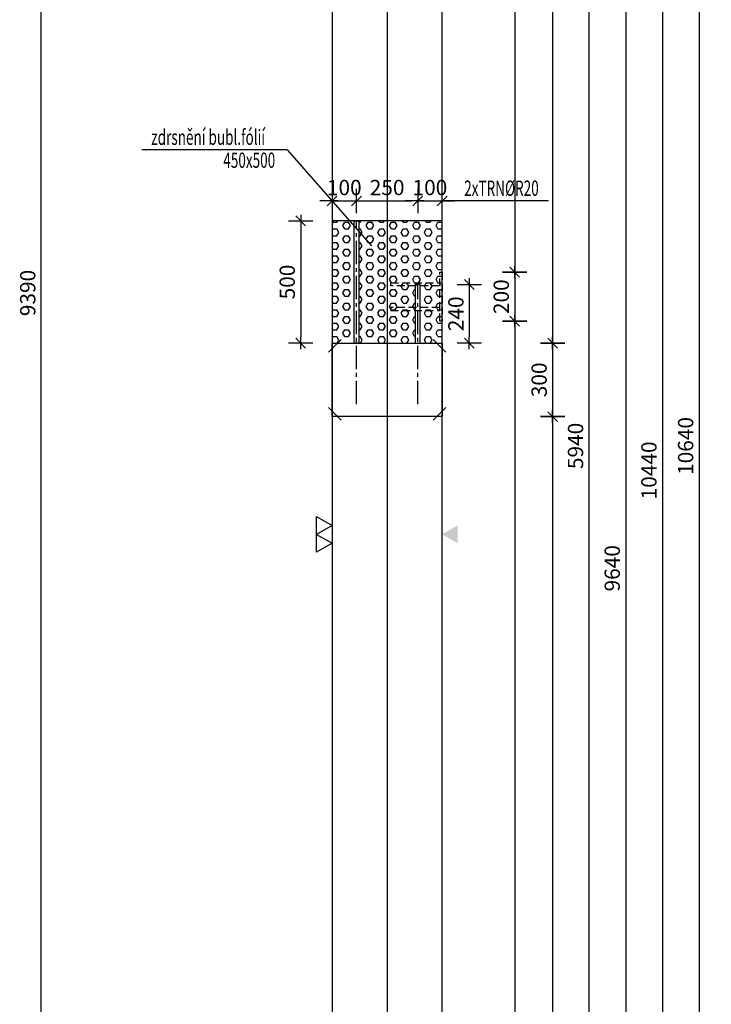
# Model space of a CAD drawing. Units: millimetres. Extents: x 51176 to 72176, y -16123 to 1254.
# Drawn here: x 53974 to 56801, y -11335 to -7311 of the extents above; entities that cross this region are included whole.
import ezdxf

# ---------------------------------------------------------------- set-up
doc = ezdxf.new("R2010")
doc.units = ezdxf.units.MM
doc.header["$LTSCALE"] = 20
doc.linetypes.add('CENTER2', pattern=[28.575, 19.05, -3.175, 3.175, -3.175])
doc.linetypes.add('HIDDEN2', pattern=[4.7625, 3.175, -1.5875])
for name, color, linetype in [('K-KOTY', 151, 'Continuous'), ('K-OCEL', 122, 'Continuous'), ('K-OCEL_NEVID', 31, 'HIDDEN2'), ('K-TVAR', 2, 'Continuous'), ('K-TVAR_NEVID', 21, 'HIDDEN2')]:
    doc.layers.add(name, color=color, linetype=linetype)
doc.styles.add('RomanS', font='romans.shx', dxfattribs={"width": 0.7})
doc.styles.add('style3', font='ROMANS.SHX', dxfattribs={"width": 0.65})
doc.dimstyles.new('KCE-25', dxfattribs={"dimscale": 25, "dimtxt": 2.5, "dimasz": 1, "dimexe": 1.25, "dimexo": 0.625, "dimtad": 1, "dimdec": 0, "dimtxsty": 'RomanS', "dimblk": 'dim_end', "dimcen": 2.5, "dimse1": 1, "dimse2": 1, "dimclrt": 2, "dimadec": 1, "dimazin": 0, "dimtfac": 1, "dimtdec": 0, "dimtix": 1, "dimtmove": 2, "dimatfit": 3, "dimldrblk": 'dim_end', "dimfxl": 1, "dimarcsym": 0})

# ---------------------------------------------------------------- blocks, each defined once
blk = doc.blocks.new('dim_end')
for p, q in [((0, 2), (0, -2)), ((1, 0), (-1, 0)), ((-0.8, -0.8), (0.8, 0.8))]:
    blk.add_line(p, q)
blk = doc.blocks.new('*D99')
at = {"layer": 'Defpoints', "color": 0, "ltscale": 0.5, "transparency": 16777216}
for p in [(55450.8, -3733.2, 0), (55450.8, -14373, 0), (56750.8, -14373)]:
    blk.add_point(p, dxfattribs=at)
at = {"layer": 'K-KOTY', "color": 0, "lineweight": -2, "ltscale": 0.5, "transparency": 16777216}
blk.add_line((56750.8, -3758.2), (56750.8, -14348), dxfattribs=at)
at = {"layer": 'K-KOTY', "color": 0, "lineweight": -2, "ltscale": 0.5, "transparency": 16777216, "xscale": 25, "yscale": 25, "zscale": 25}
for p, rotation in [((56750.8, -3733.2), 90), ((56750.8, -14373), 270)]:
    blk.add_blockref('dim_end', p, dxfattribs=dict(at, rotation=rotation))
at = {"layer": 'K-KOTY', "color": 2, "ltscale": 0.5, "transparency": 16777216, "insert": (56703.9, -9053.1), "char_height": 62.5, "attachment_point": 5, "rotation": 90, "style": 'RomanS'}
blk.add_mtext('10640', dxfattribs=at)
blk = doc.blocks.new('*D109')
at = {"layer": 'Defpoints', "color": 0, "ltscale": 0.5, "transparency": 16777216}
for p in [(55475.8, -4733, 0), (55450.8, -14373, 0), (56450.8, -14373)]:
    blk.add_point(p, dxfattribs=at)
at = {"layer": 'K-KOTY', "color": 0, "lineweight": -2, "ltscale": 0.5, "transparency": 16777216}
blk.add_line((56450.8, -4758), (56450.8, -14348), dxfattribs=at)
at = {"layer": 'K-KOTY', "color": 0, "lineweight": -2, "ltscale": 0.5, "transparency": 16777216, "xscale": 25, "yscale": 25, "zscale": 25}
for p, rotation in [((56450.8, -4733), 90), ((56450.8, -14373), 270)]:
    blk.add_blockref('dim_end', p, dxfattribs=dict(at, rotation=rotation))
at = {"layer": 'K-KOTY', "color": 2, "ltscale": 0.5, "transparency": 16777216, "insert": (56403.9, -9553), "char_height": 62.5, "attachment_point": 5, "rotation": 90, "style": 'RomanS'}
blk.add_mtext('9640', dxfattribs=at)
blk = doc.blocks.new('*D114')
at = {"layer": 'Defpoints', "color": 0, "ltscale": 0.5, "transparency": 16777216}
for p in [(55250.8, -6083, 0), (55250.8, -12023, 0), (56300.8, -12023)]:
    blk.add_point(p, dxfattribs=at)
at = {"layer": 'K-KOTY', "color": 0, "lineweight": -2, "ltscale": 0.5, "transparency": 16777216}
blk.add_line((56300.8, -6108), (56300.8, -11998), dxfattribs=at)
at = {"layer": 'K-KOTY', "color": 0, "lineweight": -2, "ltscale": 0.5, "transparency": 16777216, "xscale": 25, "yscale": 25, "zscale": 25}
for p, rotation in [((56300.8, -6083), 90), ((56300.8, -12023), 270)]:
    blk.add_blockref('dim_end', p, dxfattribs=dict(at, rotation=rotation))
at = {"layer": 'K-KOTY', "color": 2, "ltscale": 0.5, "transparency": 16777216, "insert": (56253.9, -9053), "char_height": 62.5, "attachment_point": 5, "rotation": 90, "style": 'RomanS'}
blk.add_mtext('5940', dxfattribs=at)
blk = doc.blocks.new('*D124')
at = {"layer": 'Defpoints', "color": 0, "ltscale": 0.5, "transparency": 16777216}
for p in [(55700.8, -3933, 0), (55475.8, -14373, 0), (56600.8, -14373)]:
    blk.add_point(p, dxfattribs=at)
at = {"layer": 'K-KOTY', "color": 0, "lineweight": -2, "ltscale": 0.5, "transparency": 16777216}
blk.add_line((56600.8, -3958), (56600.8, -14348), dxfattribs=at)
at = {"layer": 'K-KOTY', "color": 0, "lineweight": -2, "ltscale": 0.5, "transparency": 16777216, "xscale": 25, "yscale": 25, "zscale": 25}
for p, rotation in [((56600.8, -3933), 90), ((56600.8, -14373), 270)]:
    blk.add_blockref('dim_end', p, dxfattribs=dict(at, rotation=rotation))
at = {"layer": 'K-KOTY', "color": 2, "ltscale": 0.5, "transparency": 16777216, "insert": (56553.9, -9153), "char_height": 62.5, "attachment_point": 5, "rotation": 90, "style": 'RomanS'}
blk.add_mtext('10440', dxfattribs=at)
blk = doc.blocks.new('*D41')
at = {"layer": 'Defpoints', "color": 0, "ltscale": 0.5, "transparency": 16777216}
for p in [(54062.1, -3733), (54093.2, -3733), (54062.1, -13123)]:
    blk.add_point(p, dxfattribs=at)
at = {"layer": 'K-KOTY', "color": 0, "lineweight": -2, "ltscale": 0.5, "transparency": 16777216}
blk.add_line((54062.1, -13098), (54062.1, -3758), dxfattribs=at)
at = {"layer": 'K-KOTY', "color": 0, "lineweight": -2, "ltscale": 0.5, "transparency": 16777216, "xscale": 25, "yscale": 25, "zscale": 25}
for p, rotation in [((54062.1, -3733), 90), ((54062.1, -13123), 270)]:
    blk.add_blockref('dim_end', p, dxfattribs=dict(at, rotation=rotation))
at = {"layer": 'K-KOTY', "color": 2, "ltscale": 0.5, "transparency": 16777216, "insert": (54015.2, -8428), "char_height": 62.5, "attachment_point": 5, "rotation": 90, "style": 'RomanS'}
blk.add_mtext('9390', dxfattribs=at)
blk = doc.blocks.new('*D49')
at = {"layer": 'Defpoints', "color": 0, "ltscale": 0.5, "transparency": 16777216}
for p in [(55250.8, -3733, 0), (56152.1, -8633, 0), (56152.1, -8633)]:
    blk.add_point(p, dxfattribs=at)
at = {"layer": 'K-KOTY', "color": 0, "lineweight": -2, "ltscale": 0.5, "transparency": 16777216}
blk.add_line((56152.1, -3758), (56152.1, -8608), dxfattribs=at)
at = {"layer": 'K-KOTY', "color": 0, "lineweight": -2, "ltscale": 0.5, "transparency": 16777216, "xscale": 25, "yscale": 25, "zscale": 25}
for p, rotation in [((56152.1, -3733), 90), ((56152.1, -8633), 270)]:
    blk.add_blockref('dim_end', p, dxfattribs=dict(at, rotation=rotation))
at = {"layer": 'K-KOTY', "color": 2, "ltscale": 0.5, "transparency": 16777216, "insert": (56105.2, -6183), "char_height": 62.5, "attachment_point": 5, "rotation": 90, "style": 'RomanS'}
blk.add_mtext('4900', dxfattribs=at)
blk = doc.blocks.new('*D50')
at = {"layer": 'Defpoints', "color": 0, "ltscale": 0.5, "transparency": 16777216}
for p in [(56152.1, -8633, 0), (55475.8, -8933, 0), (56152.1, -8933)]:
    blk.add_point(p, dxfattribs=at)
at = {"layer": 'K-KOTY', "color": 0, "lineweight": -2, "ltscale": 0.5, "transparency": 16777216}
blk.add_line((56152.1, -8658), (56152.1, -8908), dxfattribs=at)
at = {"layer": 'K-KOTY', "color": 0, "lineweight": -2, "ltscale": 0.5, "transparency": 16777216, "xscale": 25, "yscale": 25, "zscale": 25}
for p, rotation in [((56152.1, -8633), 90), ((56152.1, -8933), 270)]:
    blk.add_blockref('dim_end', p, dxfattribs=dict(at, rotation=rotation))
at = {"layer": 'K-KOTY', "color": 2, "ltscale": 0.5, "transparency": 16777216, "insert": (56105.2, -8783), "char_height": 62.5, "attachment_point": 5, "rotation": 90, "style": 'RomanS'}
blk.add_mtext('300', dxfattribs=at)
blk = doc.blocks.new('*D51')
at = {"layer": 'Defpoints', "color": 0, "ltscale": 0.5, "transparency": 16777216}
for p in [(55475.8, -8933, 0), (55475.8, -14373, 0), (56152.1, -14373)]:
    blk.add_point(p, dxfattribs=at)
at = {"layer": 'K-KOTY', "color": 0, "lineweight": -2, "ltscale": 0.5, "transparency": 16777216}
blk.add_line((56152.1, -8958), (56152.1, -14348), dxfattribs=at)
at = {"layer": 'K-KOTY', "color": 0, "lineweight": -2, "ltscale": 0.5, "transparency": 16777216, "xscale": 25, "yscale": 25, "zscale": 25}
for p, rotation in [((56152.1, -8933), 90), ((56152.1, -14373), 270)]:
    blk.add_blockref('dim_end', p, dxfattribs=dict(at, rotation=rotation))
at = {"layer": 'K-KOTY', "color": 2, "ltscale": 0.5, "transparency": 16777216, "insert": (56105.2, -11653), "char_height": 62.5, "attachment_point": 5, "rotation": 90, "style": 'RomanS'}
blk.add_mtext('5440', dxfattribs=at)
blk = doc.blocks.new('*D60')
at = {"layer": 'Defpoints', "color": 0, "ltscale": 0.5, "transparency": 16777216}
for p in [(55350.8, -8051.8), (55350.8, -8133, 0), (55250.8, -8633, 0)]:
    blk.add_point(p, dxfattribs=at)
at = {"layer": 'K-KOTY', "color": 0, "lineweight": -2, "ltscale": 0.5, "transparency": 16777216}
for p, q in [((55225.8, -8051.8), (55200.8, -8051.8)), ((55250.8, -8051.8), (55350.8, -8051.8)), ((55375.8, -8051.8), (55400.8, -8051.8))]:
    blk.add_line(p, q, dxfattribs=at)
at = {"layer": 'K-KOTY', "color": 0, "lineweight": -2, "ltscale": 0.5, "transparency": 16777216, "xscale": 25, "yscale": 25, "zscale": 25}
blk.add_blockref('dim_end', (55250.8, -8051.8), dxfattribs=at)
at = {"layer": 'K-KOTY', "color": 0, "lineweight": -2, "ltscale": 0.5, "transparency": 16777216, "xscale": 25, "yscale": 25, "zscale": 25, "rotation": 180}
blk.add_blockref('dim_end', (55350.8, -8051.8), dxfattribs=at)
at = {"layer": 'K-KOTY', "color": 2, "ltscale": 0.5, "transparency": 16777216, "insert": (55300.8, -8005), "char_height": 62.5, "attachment_point": 5, "style": 'RomanS'}
blk.add_mtext('100', dxfattribs=at)
blk = doc.blocks.new('*D61')
at = {"layer": 'Defpoints', "color": 0, "ltscale": 0.5, "transparency": 16777216}
for p in [(55600.8, -8051.8), (55350.8, -8133, 0), (55600.8, -8393, 0)]:
    blk.add_point(p, dxfattribs=at)
at = {"layer": 'K-KOTY', "color": 0, "lineweight": -2, "ltscale": 0.5, "transparency": 16777216}
blk.add_line((55375.8, -8051.8), (55575.8, -8051.8), dxfattribs=at)
at = {"layer": 'K-KOTY', "color": 0, "lineweight": -2, "ltscale": 0.5, "transparency": 16777216, "xscale": 25, "yscale": 25, "zscale": 25, "rotation": 180}
blk.add_blockref('dim_end', (55350.8, -8051.8), dxfattribs=at)
at = {"layer": 'K-KOTY', "color": 0, "lineweight": -2, "ltscale": 0.5, "transparency": 16777216, "xscale": 25, "yscale": 25, "zscale": 25}
blk.add_blockref('dim_end', (55600.8, -8051.8), dxfattribs=at)
at = {"layer": 'K-KOTY', "color": 2, "ltscale": 0.5, "transparency": 16777216, "insert": (55475.8, -8005), "char_height": 62.5, "attachment_point": 5, "style": 'RomanS'}
blk.add_mtext('250', dxfattribs=at)
blk = doc.blocks.new('*D62')
at = {"layer": 'Defpoints', "color": 0, "ltscale": 0.5, "transparency": 16777216}
for p in [(55700.8, -8051.8), (55700.8, -8133, 0), (55600.8, -8393, 0)]:
    blk.add_point(p, dxfattribs=at)
at = {"layer": 'K-KOTY', "color": 0, "lineweight": -2, "ltscale": 0.5, "transparency": 16777216}
for p, q in [((55575.8, -8051.8), (55550.8, -8051.8)), ((55600.8, -8051.8), (55700.8, -8051.8)), ((55725.8, -8051.8), (55750.8, -8051.8))]:
    blk.add_line(p, q, dxfattribs=at)
at = {"layer": 'K-KOTY', "color": 0, "lineweight": -2, "ltscale": 0.5, "transparency": 16777216, "xscale": 25, "yscale": 25, "zscale": 25}
blk.add_blockref('dim_end', (55600.8, -8051.8), dxfattribs=at)
at = {"layer": 'K-KOTY', "color": 0, "lineweight": -2, "ltscale": 0.5, "transparency": 16777216, "xscale": 25, "yscale": 25, "zscale": 25, "rotation": 180}
blk.add_blockref('dim_end', (55700.8, -8051.8), dxfattribs=at)
at = {"layer": 'K-KOTY', "color": 2, "ltscale": 0.5, "transparency": 16777216, "insert": (55650.8, -8005), "char_height": 62.5, "attachment_point": 5, "style": 'RomanS'}
blk.add_mtext('100', dxfattribs=at)
blk = doc.blocks.new('*D63')
at = {"layer": 'Defpoints', "color": 0, "ltscale": 0.5, "transparency": 16777216}
for p in [(55340.8, -8133, 0), (55122.7, -8633), (55250.8, -8633, 0)]:
    blk.add_point(p, dxfattribs=at)
at = {"layer": 'K-KOTY', "color": 0, "lineweight": -2, "ltscale": 0.5, "transparency": 16777216}
blk.add_line((55122.7, -8158), (55122.7, -8608), dxfattribs=at)
at = {"layer": 'K-KOTY', "color": 0, "lineweight": -2, "ltscale": 0.5, "transparency": 16777216, "xscale": 25, "yscale": 25, "zscale": 25}
for p, rotation in [((55122.7, -8133), 90), ((55122.7, -8633), 270)]:
    blk.add_blockref('dim_end', p, dxfattribs=dict(at, rotation=rotation))
at = {"layer": 'K-KOTY', "color": 2, "ltscale": 0.5, "transparency": 16777216, "insert": (55075.8, -8383), "char_height": 62.5, "attachment_point": 5, "rotation": 90, "style": 'RomanS'}
blk.add_mtext('500', dxfattribs=at)
blk = doc.blocks.new('*D64')
at = {"layer": 'Defpoints', "color": 0, "ltscale": 0.5, "transparency": 16777216}
for p in [(55610.8, -8393, 0), (55700.8, -8633, 0), (55811.7, -8633)]:
    blk.add_point(p, dxfattribs=at)
at = {"layer": 'K-KOTY', "color": 0, "lineweight": -2, "ltscale": 0.5, "transparency": 16777216}
blk.add_line((55811.7, -8418), (55811.7, -8608), dxfattribs=at)
at = {"layer": 'K-KOTY', "color": 0, "lineweight": -2, "ltscale": 0.5, "transparency": 16777216, "xscale": 25, "yscale": 25, "zscale": 25}
for p, rotation in [((55811.7, -8393), 90), ((55811.7, -8633), 270)]:
    blk.add_blockref('dim_end', p, dxfattribs=dict(at, rotation=rotation))
at = {"layer": 'K-KOTY', "color": 2, "ltscale": 0.5, "transparency": 16777216, "insert": (55764.9, -8513), "char_height": 62.5, "attachment_point": 5, "rotation": 90, "style": 'RomanS'}
blk.add_mtext('240', dxfattribs=at)
blk = doc.blocks.new('*D276')
at = {"layer": 'Defpoints', "color": 0, "ltscale": 0.5, "transparency": 16777216}
for p in [(55450.8, -3733, 0), (55700.8, -8343, 0), (55997.3, -8343)]:
    blk.add_point(p, dxfattribs=at)
at = {"layer": 'K-KOTY', "color": 0, "lineweight": -2, "ltscale": 0.5, "transparency": 16777216}
blk.add_line((55997.3, -3758), (55997.3, -8318), dxfattribs=at)
at = {"layer": 'K-KOTY', "color": 0, "lineweight": -2, "ltscale": 0.5, "transparency": 16777216, "xscale": 25, "yscale": 25, "zscale": 25}
for p, rotation in [((55997.3, -3733), 90), ((55997.3, -8343), 270)]:
    blk.add_blockref('dim_end', p, dxfattribs=dict(at, rotation=rotation))
at = {"layer": 'K-KOTY', "color": 2, "ltscale": 0.5, "transparency": 16777216, "insert": (55950.4, -6038), "char_height": 62.5, "attachment_point": 5, "rotation": 90, "style": 'RomanS'}
blk.add_mtext('4610', dxfattribs=at)
blk = doc.blocks.new('*D277')
at = {"layer": 'Defpoints', "color": 0, "ltscale": 0.5, "transparency": 16777216}
for p in [(55700.8, -8343, 0), (55700.8, -8543, 0), (55997.3, -8543)]:
    blk.add_point(p, dxfattribs=at)
at = {"layer": 'K-KOTY', "color": 0, "lineweight": -2, "ltscale": 0.5, "transparency": 16777216}
blk.add_line((55997.3, -8368), (55997.3, -8518), dxfattribs=at)
at = {"layer": 'K-KOTY', "color": 0, "lineweight": -2, "ltscale": 0.5, "transparency": 16777216, "xscale": 25, "yscale": 25, "zscale": 25}
for p, rotation in [((55997.3, -8343), 90), ((55997.3, -8543), 270)]:
    blk.add_blockref('dim_end', p, dxfattribs=dict(at, rotation=rotation))
at = {"layer": 'K-KOTY', "color": 2, "ltscale": 0.5, "transparency": 16777216, "insert": (55950.4, -8443), "char_height": 62.5, "attachment_point": 5, "rotation": 90, "style": 'RomanS'}
blk.add_mtext('200', dxfattribs=at)
blk = doc.blocks.new('*D278')
at = {"layer": 'Defpoints', "color": 0, "ltscale": 0.5, "transparency": 16777216}
for p in [(55700.8, -8543, 0), (55650.8, -14373, 0), (55997.3, -14373)]:
    blk.add_point(p, dxfattribs=at)
at = {"layer": 'K-KOTY', "color": 0, "lineweight": -2, "ltscale": 0.5, "transparency": 16777216}
blk.add_line((55997.3, -8568), (55997.3, -14348), dxfattribs=at)
at = {"layer": 'K-KOTY', "color": 0, "lineweight": -2, "ltscale": 0.5, "transparency": 16777216, "xscale": 25, "yscale": 25, "zscale": 25}
for p, rotation in [((55997.3, -8543), 90), ((55997.3, -14373), 270)]:
    blk.add_blockref('dim_end', p, dxfattribs=dict(at, rotation=rotation))
at = {"layer": 'K-KOTY', "color": 2, "ltscale": 0.5, "transparency": 16777216, "insert": (55950.4, -11458), "char_height": 62.5, "attachment_point": 5, "rotation": 90, "style": 'RomanS'}
blk.add_mtext('5830', dxfattribs=at)

msp = doc.modelspace()

# ---------------------------------------------------------------- hatches: boundary and pattern name
at = {"layer": 'K-KOTY', "ltscale": 0.08}
h = msp.add_hatch(dxfattribs=at)
h.set_pattern_fill('HEX', color=6, scale=5, style=0)
h.set_pattern_definition([(1e-09, (-80000, 0), (-7e-10, 27.4963), [15.875, -31.75]), (120, (-80000, 0), (-23.8124943, -13.74815), [15.875, -31.75]), (60, (-79984.125, 4e-10), (-23.8124943, 13.74815), [15.875, -31.75])])
h.paths.add_polyline_path([(55340.8, -8633), (55340.8, -8133), (55250.8, -8133), (55250.8, -8633)])
h.paths.add_polyline_path([(55610.8, -8393), (55610.8, -8633), (55700.8, -8633), (55700.8, -8133), (55360.8, -8133), (55360.8, -8633), (55590.8, -8633), (55590.8, -8393)])

# ---------------------------------------------------------------- linework, layer by layer
at = {"layer": 'Defpoints', "color": 1}
msp.add_line((55475.8, -273, 0), (55475.8, -16123, 0), dxfattribs=at)
at = {"layer": 'K-KOTY'}
for p, q in [((55067.7, -7843.4), (54473.8, -7843.4)), ((56134.9, -8051.8), (55700.8, -8051.8))]:
    msp.add_line(p, q, dxfattribs=at)
at = {"layer": 'K-KOTY', "ltscale": 0.5}
msp.add_line((55067.7, -7843.4), (55411.7, -8235), dxfattribs=at)
at = {"layer": 'K-KOTY', "color": 6, "linetype": 'CENTER2', "ltscale": 0.25}
for p, q in [((55350.8, -8881.6, 0), (55350.8, -8133, 0)), ((55600.8, -8881.6, 0), (55600.8, -8393, 0))]:
    msp.add_line(p, q, dxfattribs=at)
at = {"layer": 'K-KOTY', "color": 7}
for p, q in [((55236.2, -8670, 0), (55287.9, -8618.3, 0)), ((55715.3, -8670, 0), (55663.6, -8618.3, 0)), ((55236.2, -8896.1, 0), (55287.9, -8947.8, 0)), ((55715.3, -8896.1, 0), (55663.6, -8947.8, 0))]:
    msp.add_line(p, q, dxfattribs=at)
at = {"layer": 'K-KOTY', "color": 6, "ltscale": 0.08, "elevation": 0}
msp.add_lwpolyline([(55250.8, -8633), (55700.8, -8633), (55700.8, -8133), (55250.8, -8133)], close=True, dxfattribs=at)
at = {"layer": 'K-KOTY', "color": 7, "linetype": 'ByBlock'}
for points in [[(55187.9, -9341.7), (55250.8, -9378), (55187.9, -9414.3)], [(55187.9, -9414.3), (55250.8, -9450.6), (55187.9, -9486.9)]]:
    msp.add_lwpolyline(points, close=True, dxfattribs=at)
at = {"layer": 'K-KOTY', "color": 7}
msp.add_solid([(55763.6, -9378), (55763.6, -9450.6), (55700.8, -9414.3)], dxfattribs=at)
at = {"layer": 'K-OCEL', "ltscale": 0.5, "elevation": 0}
for points in [[(55340.8, -8633), (55340.8, -8133), (55360.8, -8133), (55360.8, -8633)], [(55610.8, -8633), (55610.8, -8393), (55590.8, -8393), (55590.8, -8633)]]:
    msp.add_lwpolyline(points, close=True, dxfattribs=at)
at = {"layer": 'K-OCEL_NEVID', "ltscale": 0.5, "elevation": 0}
for points in [[(55700.8, -8543), (55690.8, -8543), (55690.8, -8343), (55700.8, -8343)], [(55690.8, -8399), (55490.8, -8399), (55490.8, -8387), (55690.8, -8387)], [(55690.8, -8487), (55490.8, -8487), (55490.8, -8499), (55690.8, -8499)]]:
    msp.add_lwpolyline(points, close=True, dxfattribs=at)
at = {"layer": 'K-TVAR', "ltscale": 0.5, "elevation": 0}
for points in [[(55250.8, -3733), (55250.8, -14323), (55300.8, -14373), (55650.8, -14373), (55700.8, -14323), (55700.8, -3933), (55450.8, -3933), (55450.8, -3733), (55250.8, -3733)], [(55250.8, -8633), (55700.8, -8633), (55700.8, -8933), (55250.8, -8933)]]:
    msp.add_lwpolyline(points, close=True, dxfattribs=at)
at = {"layer": 'K-TVAR_NEVID', "ltscale": 0.5, "elevation": 0}
msp.add_lwpolyline([(55250.8, -3733), (55250.8, -14323), (55300.8, -14373), (55650.8, -14373), (55700.8, -14323), (55700.8, -3933), (55450.8, -3933), (55450.8, -3733)], close=True, dxfattribs=at)

# ---------------------------------------------------------------- texts
at = {"layer": 'K-KOTY', "color": 2, "style": 'style3', "width": 0.65}
for s, p in [('zdrsnění bubl.fólií', (54511.8, -7822.6)), ('450x500', (54806.3, -7916.5)), ('2xTRN%%CR20', (55790.8, -8031))]:
    msp.add_text(s, height=62.5, dxfattribs=at).set_placement(p)

# ---------------------------------------------------------------- dimensions: what is measured, and where the dimension line sits
at = {"layer": 'K-KOTY', "ltscale": 0.5}
dim = msp.add_linear_dim(base=(54062.1, -3733), p1=(54062.1, -13123), p2=(54093.2, -3733), angle=90, dimstyle='KCE-25', override={"dimzin": 0}, dxfattribs=at)
dim.commit()
dim.dimension.update_dxf_attribs({"geometry": '*D41', "text_midpoint": (54015.2, -8428)})
for base, p1, p2, picture, middle in [((56152.1, -8633), (55250.8, -3733, 0), (56152.1, -8633, 0), '*D49', (56105.2, -6183)), ((55997.3, -8343), (55450.8, -3733, 0), (55700.8, -8343, 0), '*D276', (55950.4, -6038)), ((56750.8, -14373), (55450.8, -3733.2, 0), (55450.8, -14373, 0), '*D99', (56703.9, -9053.1)), ((56600.8, -14373), (55700.8, -3933, 0), (55475.8, -14373, 0), '*D124', (56553.9, -9153)), ((56450.8, -14373), (55475.8, -4733, 0), (55450.8, -14373, 0), '*D109', (56403.9, -9553)), ((56300.8, -12023), (55250.8, -6083, 0), (55250.8, -12023, 0), '*D114', (56253.9, -9053)), ((55122.7, -8633), (55340.8, -8133, 0), (55250.8, -8633, 0), '*D63', (55075.8, -8383)), ((55997.3, -8543), (55700.8, -8343, 0), (55700.8, -8543, 0), '*D277', (55950.4, -8443)), ((55811.7, -8633), (55610.8, -8393, 0), (55700.8, -8633, 0), '*D64', (55764.9, -8513)), ((55997.3, -14373), (55700.8, -8543, 0), (55650.8, -14373, 0), '*D278', (55950.4, -11458)), ((56152.1, -8933), (56152.1, -8633, 0), (55475.8, -8933, 0), '*D50', (56105.2, -8783)), ((56152.1, -14373), (55475.8, -8933, 0), (55475.8, -14373, 0), '*D51', (56105.2, -11653))]:
    dim = msp.add_linear_dim(base=base, p1=p1, p2=p2, angle=90, dimstyle='KCE-25', dxfattribs=at)
    dim.commit()
    dim.dimension.update_dxf_attribs({"geometry": picture, "text_midpoint": middle})
for base, p1, p2, picture, middle in [((55350.8, -8051.8), (55250.8, -8633, 0), (55350.8, -8133, 0), '*D60', (55300.8, -8005)), ((55600.8, -8051.8), (55350.8, -8133, 0), (55600.8, -8393, 0), '*D61', (55475.8, -8005)), ((55700.8, -8051.8), (55600.8, -8393, 0), (55700.8, -8133, 0), '*D62', (55650.8, -8005))]:
    dim = msp.add_linear_dim(base=base, p1=p1, p2=p2, dimstyle='KCE-25', dxfattribs=at)
    dim.commit()
    dim.dimension.update_dxf_attribs({"geometry": picture, "text_midpoint": middle})

doc.saveas('drawing.dxf')
